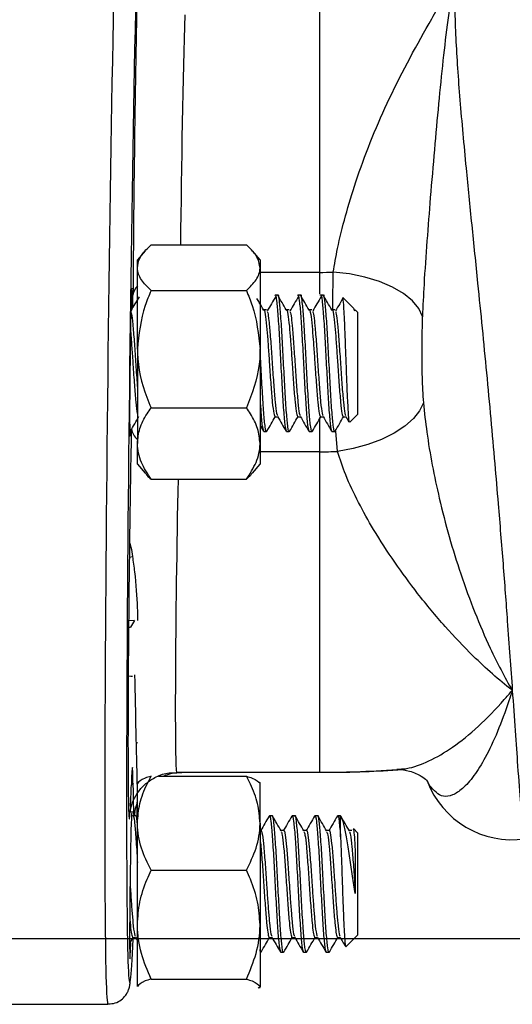
# Model space of a CAD drawing. Units: inches. Extents: x 0.5 to 21.5, y 0.5 to 16.8.
# Drawn here: x 9.9 to 10.2, y 5.3 to 5.9 of the extents above; entities that cross this region are included whole.
import ezdxf

# ---------------------------------------------------------------- set-up
doc = ezdxf.new("R2010")
doc.units = ezdxf.units.IN
doc.header["$MEASUREMENT"] = 0
doc.layers.add('DEFAULT', color=7, linetype='Continuous')
doc.styles.add('SLDTEXTSTYLE5', font='TXT', dxfattribs={"width": 0.75})
doc.dimstyles.new('SLDDIMSTYLE2', dxfattribs={"dimtxt": 0.125, "dimasz": 0.13, "dimexe": 0, "dimexo": 0.0625, "dimgap": 0.03125, "dimtad": 0, "dimtih": 1, "dimtoh": 1, "dimlfac": 4, "dimrnd": 1e-09, "dimzin": 12, "dimdsep": 46, "dimtxsty": 'SLDTEXTSTYLE5', "dimsah": 1, "dimcen": 0.09, "dimadec": 0, "dimazin": 3, "dimtfac": 1, "dimtofl": 0, "dimtmove": 0, "dimatfit": 3, "dimfxl": 1, "dimfrac": 2, "dimtolj": 1, "dimtzin": 12, "dimarcsym": 0})

# ---------------------------------------------------------------- blocks, each defined once
blk = doc.blocks.new('_D_21')
at = {"layer": 'DEFAULT'}
for p, q in [((10.98341, 6.02092), (11.32703, 6.02092)), ((11.20203, 6.02092), (11.20203, 5.77547)), ((11.20203, 5.30217), (11.20203, 5.57703)), ((9.11042, 5.30217), (11.32703, 5.30217))]:
    blk.add_line(p, q, dxfattribs=at)
for points in [[(11.20203, 6.02092), (11.18203, 5.89092), (11.22203, 5.89092)], [(11.20203, 5.30217), (11.22203, 5.43217), (11.18203, 5.43217)]]:
    blk.add_solid(points, dxfattribs=at)
at = {"layer": 'DEFAULT', "insert": (11.0404, 5.73817), "char_height": 0.125, "attachment_point": 1, "style": 'SLDTEXTSTYLE5'}
blk.add_mtext('2.88', dxfattribs=at)

msp = doc.modelspace()

# ---------------------------------------------------------------- linework, layer by layer
at = {"color": 8, "linetype": 'Continuous', "lineweight": 25}
for p, q in [((10.07667, 5.98015), (10.07667, 5.75993)), ((10.07667, 5.75993), (10.03592, 5.75993)), ((10.07667, 5.75993), (10.07667, 5.74492)), ((10.07667, 5.66017), (10.07667, 5.63667)), ((10.08921, 5.63684), (10.08807, 5.6509)), ((10.07667, 5.63667), (10.03592, 5.63667)), ((10.07667, 5.63667), (10.07667, 5.41645)), ((9.94614, 5.56423), (9.94827, 5.56477)), ((9.94967, 5.5208), (9.947, 5.51605)), ((9.94563, 5.51608), (9.947, 5.51605)), ((9.94537, 5.48269), (9.94827, 5.48253)), ((9.94719, 5.48257), (9.94781, 5.48255)), ((10.13597, 5.41848), (10.13051, 5.41818)), ((9.9487, 5.40884), (9.94865, 5.40775)), ((10.15234, 5.40737), (10.15089, 5.4104))]:
    msp.add_line(p, q, dxfattribs=at)
at = {"color": 7, "linetype": 'Continuous', "lineweight": 25}
for p, q in [((9.96104, 5.77878), (10.02654, 5.77878)), ((9.95691, 5.77463), (9.95167, 5.76855)), ((10.03592, 5.76855), (10.03067, 5.77463)), ((9.95167, 5.76307), (9.95167, 5.76855)), ((10.03592, 5.76855), (10.03592, 5.76307)), ((9.95167, 5.70713), (9.95167, 5.76307)), ((10.03592, 5.76307), (10.03592, 5.70713)), ((9.96104, 5.74737), (10.02654, 5.74737)), ((10.04818, 5.74431), (10.04623, 5.74431)), ((10.06381, 5.74431), (10.06185, 5.74431)), ((10.07943, 5.74431), (10.07748, 5.74431)), ((10.10058, 5.73492), (10.09273, 5.74278)), ((10.04034, 5.73415), (10.03839, 5.73415)), ((10.05597, 5.73415), (10.05401, 5.73415)), ((10.07159, 5.73415), (10.06964, 5.73415)), ((10.08722, 5.73415), (10.08526, 5.73415)), ((10.10135, 5.73358), (10.10035, 5.73469)), ((10.10292, 5.73259), (10.10136, 5.73415)), ((10.10292, 5.73259), (10.10292, 5.66227)), ((9.95167, 5.70713), (9.95167, 5.64236)), ((10.03592, 5.70713), (10.03592, 5.64236)), ((9.96104, 5.6669), (10.02654, 5.6669)), ((10.04623, 5.6607), (10.04805, 5.6607)), ((10.06186, 5.6607), (10.06367, 5.6607)), ((10.07748, 5.6607), (10.0793, 5.6607)), ((10.09311, 5.6607), (10.09492, 5.6607)), ((10.0948, 5.66092), (10.09699, 5.65714)), ((10.09765, 5.657), (10.10292, 5.66227)), ((10.03592, 5.65468), (10.03822, 5.65071)), ((10.03842, 5.65056), (10.04037, 5.65056)), ((10.05404, 5.65056), (10.05599, 5.65056)), ((10.06967, 5.65056), (10.07162, 5.65056)), ((10.08529, 5.65056), (10.08724, 5.65056)), ((9.95167, 5.62805), (9.95167, 5.64236)), ((10.03592, 5.64236), (10.03592, 5.62805)), ((9.95167, 5.62805), (9.95691, 5.62197)), ((10.03067, 5.62197), (10.03592, 5.62805)), ((9.96104, 5.61783), (10.02654, 5.61783)), ((9.94967, 5.5208), (9.94569, 5.5204)), ((9.94781, 5.48255), (9.94827, 5.48253)), ((9.96607, 5.41372), (10.02654, 5.41372)), ((9.97864, 5.41645), (10.07667, 5.41645)), ((9.95215, 5.40974), (9.95167, 5.40918)), ((9.95167, 5.38142), (9.95167, 5.40918)), ((10.03592, 5.40918), (10.03543, 5.40974)), ((10.03592, 5.38142), (10.03592, 5.40918)), ((9.95053, 5.38652), (9.94857, 5.38652)), ((10.04428, 5.38652), (10.04232, 5.38652)), ((10.0599, 5.38652), (10.05795, 5.38652)), ((10.07553, 5.38652), (10.07357, 5.38652)), ((10.0912, 5.38652), (10.0892, 5.38652)), ((10.0912, 5.37212), (10.0912, 5.38651)), ((9.95167, 5.31173), (9.95167, 5.38142)), ((10.03592, 5.38142), (10.03592, 5.31173)), ((10.05209, 5.37637), (10.05027, 5.37637)), ((10.06771, 5.37637), (10.0659, 5.37637)), ((10.08334, 5.37637), (10.08152, 5.37637)), ((10.09896, 5.37637), (10.09715, 5.37637)), ((10.10292, 5.3748), (10.10001, 5.37771)), ((10.10292, 5.3748), (10.10292, 5.364)), ((10.10292, 5.364), (10.10292, 5.30449)), ((9.96104, 5.34912), (10.02654, 5.34912)), ((9.95167, 5.26923), (9.95167, 5.31173)), ((10.03592, 5.31173), (10.03592, 5.26923)), ((10.09489, 5.29646), (10.10292, 5.30449)), ((9.94638, 5.29891), (9.94871, 5.30292)), ((9.94857, 5.30292), (9.95039, 5.30292)), ((9.95027, 5.30313), (9.95167, 5.30072)), ((10.04232, 5.30292), (10.04414, 5.30292)), ((10.05795, 5.30292), (10.05977, 5.30292)), ((10.07357, 5.30292), (10.07539, 5.30292)), ((10.0892, 5.30292), (10.09102, 5.30292)), ((10.03592, 5.29277), (10.03646, 5.29277)), ((10.05014, 5.29277), (10.05209, 5.29277)), ((10.06576, 5.29277), (10.06771, 5.29277)), ((10.08139, 5.29277), (10.08334, 5.29277)), ((9.96104, 5.27433), (10.02654, 5.27433)), ((10.03543, 5.26812), (10.03592, 5.26868)), ((9.85667, 5.25705), (9.93141, 5.25705))]:
    msp.add_line(p, q, dxfattribs=at)
at = {"color": 7, "linetype": 'Continuous', "lineweight": 25, "flags": 128}
for points in [[(10.14739, 5.72954), (10.14493, 5.73505), (10.14059, 5.74038), (10.1345, 5.74535), (10.12687, 5.74981), (10.11793, 5.75362), (10.10796, 5.75666), (10.09729, 5.75883), (10.08624, 5.76006)], [(10.14808, 5.67036), (10.14551, 5.66485), (10.14121, 5.65943), (10.13531, 5.65425), (10.12798, 5.64946), (10.11944, 5.64521), (10.10994, 5.64162), (10.09976, 5.6388), (10.08921, 5.63684)]]:
    msp.add_lwpolyline(points, dxfattribs=at)
at = {"color": 7, "linetype": 'Continuous', "lineweight": 25}
for centre, radius, start, end in [((10.07667, 6.11787), 0.35794, 269.99989, 271.53286), ((10.07667, 6.11784), 0.48116, 269.9999, 271.4933), ((9.94417, 5.43667), 0.0075, 358.58584, 1.41416), ((10.20917, 5.43256), 0.0625, 200.69433, 278.064)]:
    msp.add_arc(centre, radius, start, end, dxfattribs=at)
at = {"color": 8, "linetype": 'Continuous', "lineweight": 25}
for centre, radius, start, end in [((9.9591, 5.74337), 0.01049, 135.09529, 174.86314), ((9.95887, 5.65418), 0.01144, 189.03363, 231.03098)]:
    msp.add_arc(centre, radius, start, end, dxfattribs=at)
for centre, major_axis, ratio, start_param, end_param in [((9.93667, 5.6983), (0.00526, 0.44125), 0.011921, 0.78554, 3.141983), ((9.98417, 5.83265), (0.00222, 0.1475), 0.015059, 0.785625, 1.944936), ((9.94709, 5.6987), (0.00114, 0.0925), 0.012341, 5.13091, 5.228109), ((9.98086, 5.56395), (0.00222, 0.1475), 0.015059, 1.19711, 3.142274), ((9.95168, 5.56435), (0.00222, 0.18), 0.012341, 2.626178, 2.986475), ((9.94836, 5.56435), (0.00222, 0.18), 0.012341, 2.937662, 3.383612), ((9.95168, 5.56435), (0.00222, 0.18), 0.012341, 3.297015, 3.37832), ((9.95166, 5.69812), (0.00526, 0.42625), 0.012341, 3.097702, 3.23963)]:
    msp.add_ellipse(centre, major_axis=major_axis, ratio=ratio, start_param=start_param, end_param=end_param, dxfattribs=at)
at = {"color": 7, "linetype": 'Continuous', "lineweight": 25}
for centre, major_axis, start_param, end_param in [((9.95166, 5.69812), (0.00526, 0.42625), 0.785551, 3.097702), ((9.95168, 5.83305), (0.00222, 0.18), 0.790156, 2.086516), ((9.94723, 5.6983), (0.00063, 0.05075), 5.510781, 8.639532), ((9.94723, 5.6983), (0.00063, 0.05075), 2.356347, 3.48937), ((9.94836, 5.56435), (0.00222, 0.18), 1.069259, 2.937662), ((9.95166, 5.69849), (-0.00526, 0.42625), 2.099514, 2.31973), ((9.94709, 5.32727), (0.00114, 0.0925), 5.76777, 6.798905), ((9.94836, 5.56435), (0.00222, 0.18), 3.454956, 3.657312), ((9.95166, 5.69812), (0.00526, 0.42625), 3.890673, 3.927143), ((9.94723, 5.33893), (0.00063, 0.05075), 0.000152, 2.356347), ((9.94723, 5.33893), (0.00063, 0.05075), 2.356347, 3.812157), ((9.95166, 5.69812), (0.00526, 0.42625), 3.23963, 3.519397)]:
    msp.add_ellipse(centre, major_axis=major_axis, ratio=0.012341, start_param=start_param, end_param=end_param, dxfattribs=at)
for points, knots in [([(10.08624, 5.76006), (10.08714, 5.7654), (10.08922, 5.77786), (10.09442, 5.79882), (10.1019, 5.82343), (10.11145, 5.84952), (10.12745, 5.88649), (10.14671, 5.92217), (10.1627, 5.94953), (10.16852, 5.95933), (10.16918, 5.96044), (10.16926, 5.96058)], [0, 0, 0, 0, 0.081546, 0.190178, 0.301534, 0.430361, 0.561413, 0.842324, 0.982152, 0.99776, 1, 1, 1, 1]), ([(10.16926, 5.96058), (10.16924, 5.96049), (10.16913, 5.95988), (10.16823, 5.95516), (10.16672, 5.9463), (10.16419, 5.92885), (10.16145, 5.90565), (10.15848, 5.87575), (10.15563, 5.84412), (10.15293, 5.81245), (10.15049, 5.7814), (10.14856, 5.75396), (10.14774, 5.73689), (10.14739, 5.72954)], [0, 0, 0, 0, 0.0013243, 0.0095042, 0.0735277, 0.1358826, 0.2642523, 0.3944706, 0.5272765, 0.6623176, 0.7837096, 0.9069175, 1, 1, 1, 1]), ([(10.16926, 5.96058), (10.16948, 5.94768), (10.1699, 5.92252), (10.17303, 5.87849), (10.177, 5.83511), (10.18127, 5.79261), (10.18608, 5.74555), (10.19159, 5.6901), (10.19624, 5.63925), (10.19869, 5.61007), (10.19946, 5.60094)], [0, 0, 0, 0, 0.134264, 0.262034, 0.393031, 0.496562, 0.601559, 0.760821, 0.925095, 1, 1, 1, 1]), ([(9.95167, 5.76307), (9.95202, 5.76527), (9.95275, 5.76974), (9.95695, 5.77494), (9.96012, 5.77791), (9.96104, 5.77878)], [0, 0, 0, 0, 0.405721, 0.826099, 1, 1, 1, 1]), ([(10.03592, 5.76307), (10.03556, 5.76527), (10.03484, 5.76974), (10.03064, 5.77494), (10.02747, 5.77791), (10.02654, 5.77878)], [0, 0, 0, 0, 0.405721, 0.826099, 1, 1, 1, 1]), ([(9.96104, 5.74737), (9.95858, 5.74981), (9.95357, 5.75478), (9.95169, 5.76021), (9.95167, 5.763), (9.95167, 5.76307)], [0, 0, 0, 0, 0.483998, 0.985621, 1, 1, 1, 1]), ([(10.02654, 5.74737), (10.029, 5.74981), (10.03402, 5.75478), (10.0359, 5.76021), (10.03592, 5.763), (10.03592, 5.76307)], [0, 0, 0, 0, 0.483998, 0.985621, 1, 1, 1, 1]), ([(9.96104, 5.74737), (9.95961, 5.74397), (9.95424, 5.73118), (9.95276, 5.71731), (9.95167, 5.70713)], [0, 0, 0, 0, 0.266157, 1, 1, 1, 1]), ([(10.02654, 5.74737), (10.02797, 5.74397), (10.03335, 5.73118), (10.03483, 5.71731), (10.03592, 5.70713)], [0, 0, 0, 0, 0.266157, 1, 1, 1, 1]), ([(10.04623, 5.74414), (10.04625, 5.74419), (10.04659, 5.74537), (10.04725, 5.74098), (10.04823, 5.73089), (10.04921, 5.71491), (10.05018, 5.69649), (10.05116, 5.67812), (10.05214, 5.66285), (10.0531, 5.65245), (10.05373, 5.65129), (10.05404, 5.65073)], [0, 0, 0, 0, 0.006264, 0.131264, 0.256264, 0.381264, 0.506264, 0.631264, 0.756264, 0.881264, 1, 1, 1, 1]), ([(10.05396, 5.73413), (10.05298, 5.73582), (10.05101, 5.7392), (10.04905, 5.74257), (10.04807, 5.74425)], [0, 0, 0, 0, 0.499942, 1, 1, 1, 1]), ([(10.05624, 5.65135), (10.05617, 5.65105), (10.05578, 5.64927), (10.05507, 5.65302), (10.05409, 5.66265), (10.05311, 5.67817), (10.05214, 5.69648), (10.05116, 5.71491), (10.05018, 5.73089), (10.04921, 5.74098), (10.04854, 5.74537), (10.0482, 5.74419), (10.04818, 5.74414)], [0, 0, 0, 0, 0.0241986, 0.1454145, 0.2666304, 0.3878463, 0.5090621, 0.630278, 0.7514939, 0.8727098, 0.9939257, 1, 1, 1, 1]), ([(10.06185, 5.74414), (10.06187, 5.74419), (10.06221, 5.74537), (10.06288, 5.74098), (10.06386, 5.73089), (10.06483, 5.71491), (10.06581, 5.69649), (10.06679, 5.67812), (10.06776, 5.66285), (10.06872, 5.65245), (10.06936, 5.65129), (10.06967, 5.65073)], [0, 0, 0, 0, 0.006264, 0.131264, 0.256264, 0.381264, 0.506264, 0.631264, 0.756264, 0.881264, 1, 1, 1, 1]), ([(10.06958, 5.73413), (10.0686, 5.73582), (10.06664, 5.7392), (10.06468, 5.74257), (10.0637, 5.74425)], [0, 0, 0, 0, 0.499942, 1, 1, 1, 1]), ([(10.07186, 5.65135), (10.0718, 5.65105), (10.07141, 5.64927), (10.07069, 5.65302), (10.06972, 5.66265), (10.06874, 5.67817), (10.06776, 5.69648), (10.06679, 5.71491), (10.06581, 5.73089), (10.06483, 5.74098), (10.06417, 5.74537), (10.06382, 5.74419), (10.06381, 5.74414)], [0, 0, 0, 0, 0.0241986, 0.1454145, 0.2666304, 0.3878463, 0.5090621, 0.630278, 0.7514939, 0.8727098, 0.9939257, 1, 1, 1, 1]), ([(10.07748, 5.74414), (10.0775, 5.74419), (10.07784, 5.74537), (10.0785, 5.74098), (10.07948, 5.73089), (10.08046, 5.71491), (10.08143, 5.69649), (10.08241, 5.67812), (10.08339, 5.66285), (10.08435, 5.65245), (10.08498, 5.65129), (10.08529, 5.65073)], [0, 0, 0, 0, 0.006264, 0.131264, 0.256264, 0.381264, 0.506264, 0.631264, 0.756264, 0.881264, 1, 1, 1, 1]), ([(10.08521, 5.73413), (10.08423, 5.73582), (10.08226, 5.7392), (10.0803, 5.74257), (10.07932, 5.74425)], [0, 0, 0, 0, 0.499942, 1, 1, 1, 1]), ([(10.08749, 5.65135), (10.08742, 5.65105), (10.08703, 5.64927), (10.08632, 5.65302), (10.08534, 5.66265), (10.08436, 5.67817), (10.08339, 5.69648), (10.08241, 5.71491), (10.08143, 5.73089), (10.08046, 5.74098), (10.07979, 5.74537), (10.07945, 5.74419), (10.07943, 5.74414)], [0, 0, 0, 0, 0.0241986, 0.1454145, 0.2666304, 0.3878463, 0.5090621, 0.630278, 0.7514939, 0.8727098, 0.9939257, 1, 1, 1, 1]), ([(9.95281, 5.74308), (9.95188, 5.74153), (9.94998, 5.73833), (9.94807, 5.73513), (9.94709, 5.73348)], [0, 0, 0, 0, 0.485918, 1, 1, 1, 1]), ([(10.03833, 5.73413), (10.03735, 5.73582), (10.03583, 5.73845), (10.0343, 5.74107), (10.03376, 5.742)], [0, 0, 0, 0, 0.642954, 1, 1, 1, 1]), ([(10.04672, 5.74335), (10.04574, 5.74171), (10.04378, 5.73842), (10.04182, 5.73513), (10.04084, 5.73348)], [0, 0, 0, 0, 0.500043, 1, 1, 1, 1]), ([(10.06235, 5.74335), (10.06137, 5.74171), (10.0594, 5.73842), (10.05744, 5.73513), (10.05646, 5.73348)], [0, 0, 0, 0, 0.500043, 1, 1, 1, 1]), ([(10.07797, 5.74335), (10.07699, 5.74171), (10.07503, 5.73842), (10.07307, 5.73513), (10.07209, 5.73348)], [0, 0, 0, 0, 0.500043, 1, 1, 1, 1]), ([(10.0927, 5.74184), (10.09201, 5.7407), (10.09035, 5.73792), (10.08869, 5.73513), (10.08771, 5.73348)], [0, 0, 0, 0, 0.4095365, 1, 1, 1, 1]), ([(10.09241, 5.74246), (10.09251, 5.74241), (10.09279, 5.7423), (10.09328, 5.73627), (10.0938, 5.7259), (10.09435, 5.71229), (10.09489, 5.69733), (10.09541, 5.68279), (10.09598, 5.67023), (10.09648, 5.66129), (10.09698, 5.65668), (10.09726, 5.65712), (10.09736, 5.65729)], [0, 0, 0, 0, 0.069434, 0.182747, 0.294623, 0.405819, 0.514616, 0.623499, 0.729395, 0.83516, 0.938935, 1, 1, 1, 1]), ([(9.9471, 5.73304), (9.94721, 5.73281), (9.94758, 5.73207), (9.94812, 5.72806), (9.9488, 5.72113), (9.9496, 5.71109), (9.95057, 5.69687), (9.95126, 5.6861), (9.95163, 5.68176), (9.95167, 5.68129)], [0, 0, 0, 0, 0.075247, 0.247324, 0.333699, 0.547257, 0.760815, 0.974373, 1, 1, 1, 1]), ([(10.03833, 5.7338), (10.03838, 5.73393), (10.03875, 5.735), (10.03944, 5.73161), (10.04036, 5.72417), (10.04118, 5.71374), (10.04187, 5.70442), (10.04255, 5.69386), (10.04335, 5.68229), (10.04432, 5.67034), (10.04529, 5.66218), (10.04592, 5.66127), (10.04623, 5.66083)], [0, 0, 0, 0, 0.0169231, 0.1404603, 0.2639974, 0.3622911, 0.4618329, 0.5117977, 0.6353349, 0.7588721, 0.8824092, 1, 1, 1, 1]), ([(10.04085, 5.73304), (10.04096, 5.73281), (10.04133, 5.73207), (10.04187, 5.72806), (10.04255, 5.72113), (10.04335, 5.71114), (10.04432, 5.69669), (10.0453, 5.68228), (10.04628, 5.67039), (10.04715, 5.66275), (10.0477, 5.66187), (10.04792, 5.66151)], [0, 0, 0, 0, 0.048632, 0.159845, 0.215669, 0.353691, 0.491713, 0.629735, 0.767757, 0.905779, 1, 1, 1, 1]), ([(10.05396, 5.7338), (10.054, 5.73393), (10.05437, 5.735), (10.05507, 5.73161), (10.05598, 5.72417), (10.05681, 5.71374), (10.05749, 5.70442), (10.05818, 5.69386), (10.05898, 5.68229), (10.05995, 5.67034), (10.06091, 5.66218), (10.06155, 5.66127), (10.06186, 5.66083)], [0, 0, 0, 0, 0.016923, 0.14046, 0.263997, 0.362291, 0.461833, 0.511798, 0.635335, 0.758872, 0.882409, 1, 1, 1, 1]), ([(10.05647, 5.73304), (10.05659, 5.73281), (10.05696, 5.73207), (10.05749, 5.72806), (10.05818, 5.72113), (10.05898, 5.71114), (10.05995, 5.69669), (10.06093, 5.68228), (10.0619, 5.67039), (10.06278, 5.66275), (10.06332, 5.66187), (10.06355, 5.66151)], [0, 0, 0, 0, 0.048632, 0.159845, 0.215669, 0.353691, 0.491713, 0.629735, 0.767757, 0.905779, 1, 1, 1, 1]), ([(10.06958, 5.7338), (10.06963, 5.73393), (10.07, 5.735), (10.07069, 5.73161), (10.07161, 5.72417), (10.07243, 5.71374), (10.07312, 5.70442), (10.0738, 5.69386), (10.0746, 5.68229), (10.07557, 5.67034), (10.07654, 5.66218), (10.07717, 5.66127), (10.07748, 5.66083)], [0, 0, 0, 0, 0.016923, 0.14046, 0.263997, 0.362291, 0.461833, 0.511798, 0.635335, 0.758872, 0.882409, 1, 1, 1, 1]), ([(10.0721, 5.73304), (10.07221, 5.73281), (10.07258, 5.73207), (10.07312, 5.72806), (10.0738, 5.72113), (10.0746, 5.71114), (10.07557, 5.69669), (10.07655, 5.68228), (10.07753, 5.67039), (10.0784, 5.66275), (10.07895, 5.66187), (10.07917, 5.66151)], [0, 0, 0, 0, 0.048632, 0.159845, 0.215669, 0.353691, 0.491713, 0.629735, 0.767757, 0.905779, 1, 1, 1, 1]), ([(10.08521, 5.7338), (10.08525, 5.73393), (10.08562, 5.735), (10.08632, 5.73161), (10.08723, 5.72417), (10.08806, 5.71374), (10.08874, 5.70442), (10.08943, 5.69386), (10.09023, 5.68229), (10.0912, 5.67034), (10.09216, 5.66218), (10.0928, 5.66127), (10.09311, 5.66083)], [0, 0, 0, 0, 0.016923, 0.14046, 0.263997, 0.362291, 0.461833, 0.511798, 0.635335, 0.758872, 0.882409, 1, 1, 1, 1]), ([(10.08772, 5.73304), (10.08784, 5.73281), (10.08821, 5.73207), (10.08874, 5.72806), (10.08943, 5.72113), (10.09023, 5.71114), (10.0912, 5.69669), (10.09218, 5.68228), (10.09315, 5.67039), (10.09403, 5.66275), (10.09457, 5.66187), (10.0948, 5.66151)], [0, 0, 0, 0, 0.048632, 0.159845, 0.215669, 0.353691, 0.491713, 0.629735, 0.767757, 0.905779, 1, 1, 1, 1]), ([(10.10135, 5.73414), (10.10135, 5.73415), (10.10135, 5.73432), (10.10135, 5.73395), (10.10135, 5.73358)], [0, 0, 0, 0, 0.026188, 1, 1, 1, 1]), ([(10.14739, 5.72954), (10.14736, 5.72866), (10.14708, 5.72144), (10.14698, 5.70753), (10.14698, 5.68844), (10.14773, 5.67616), (10.14808, 5.67036)], [0, 0, 0, 0, 0.046404, 0.377765, 0.705863, 1, 1, 1, 1]), ([(9.94695, 5.7195), (9.94711, 5.71757), (9.94753, 5.71259), (9.94812, 5.70439), (9.9488, 5.69388), (9.9496, 5.68221), (9.95057, 5.67061), (9.95126, 5.66386), (9.95163, 5.66301), (9.95167, 5.66292)], [0, 0, 0, 0, 0.104998, 0.271539, 0.355135, 0.561822, 0.76851, 0.975197, 1, 1, 1, 1]), ([(9.95167, 5.70713), (9.95168, 5.70622), (9.9518, 5.69499), (9.95508, 5.6812), (9.96005, 5.66928), (9.96104, 5.6669)], [0, 0, 0, 0, 0.066045, 0.812902, 1, 1, 1, 1]), ([(10.03592, 5.70713), (10.03591, 5.70622), (10.03579, 5.69499), (10.03251, 5.6812), (10.02754, 5.66928), (10.02654, 5.6669)], [0, 0, 0, 0, 0.066045, 0.812902, 1, 1, 1, 1]), ([(10.04061, 5.65135), (10.04055, 5.65105), (10.04016, 5.64927), (10.03944, 5.65302), (10.03847, 5.66266), (10.03749, 5.67813), (10.03664, 5.69419), (10.03612, 5.70381), (10.03592, 5.70745)], [0, 0, 0, 0, 0.041524, 0.249527, 0.457529, 0.665532, 0.873534, 1, 1, 1, 1]), ([(10.03592, 5.67275), (10.03612, 5.66957), (10.03664, 5.66115), (10.03747, 5.65254), (10.03811, 5.65132), (10.03842, 5.65073)], [0, 0, 0, 0, 0.237696, 0.628644, 1, 1, 1, 1]), ([(10.14808, 5.67036), (10.14881, 5.66365), (10.1512, 5.64191), (10.15905, 5.6017), (10.17086, 5.55989), (10.18327, 5.52601), (10.19506, 5.49866), (10.20397, 5.48164), (10.20913, 5.47284), (10.20917, 5.47277)], [0, 0, 0, 0, 0.092736, 0.300769, 0.547629, 0.682944, 0.818243, 0.998505, 1, 1, 1, 1]), ([(9.95167, 5.64236), (9.95202, 5.64579), (9.95275, 5.65277), (9.95695, 5.6609), (9.96012, 5.66554), (9.96104, 5.6669)], [0, 0, 0, 0, 0.405721, 0.826099, 1, 1, 1, 1]), ([(10.03592, 5.64236), (10.03556, 5.64579), (10.03484, 5.65277), (10.03064, 5.6609), (10.02747, 5.66554), (10.02654, 5.6669)], [0, 0, 0, 0, 0.405721, 0.826099, 1, 1, 1, 1]), ([(9.94685, 5.65077), (9.94784, 5.65247), (9.94981, 5.65587), (9.95178, 5.65927), (9.95277, 5.66096)], [0, 0, 0, 0, 0.500186, 1, 1, 1, 1]), ([(10.0406, 5.65077), (10.04159, 5.65247), (10.04351, 5.65578), (10.04543, 5.65909), (10.04637, 5.6607)], [0, 0, 0, 0, 0.513258, 1, 1, 1, 1]), ([(10.04792, 5.66092), (10.04891, 5.65922), (10.05089, 5.65582), (10.05286, 5.65241), (10.05385, 5.65071)], [0, 0, 0, 0, 0.499739, 1, 1, 1, 1]), ([(10.05623, 5.65077), (10.05721, 5.65247), (10.05913, 5.65578), (10.06105, 5.65909), (10.06199, 5.6607)], [0, 0, 0, 0, 0.513258, 1, 1, 1, 1]), ([(10.06355, 5.66092), (10.06453, 5.65922), (10.06651, 5.65582), (10.06848, 5.65241), (10.06947, 5.65071)], [0, 0, 0, 0, 0.499739, 1, 1, 1, 1]), ([(10.07185, 5.65077), (10.07284, 5.65247), (10.07476, 5.65578), (10.07668, 5.65909), (10.07762, 5.6607)], [0, 0, 0, 0, 0.513258, 1, 1, 1, 1]), ([(10.07917, 5.66092), (10.08016, 5.65922), (10.08214, 5.65582), (10.08411, 5.65241), (10.0851, 5.65071)], [0, 0, 0, 0, 0.499739, 1, 1, 1, 1]), ([(10.08748, 5.65077), (10.08846, 5.65247), (10.09043, 5.65587), (10.0924, 5.65927), (10.09339, 5.66096)], [0, 0, 0, 0, 0.500186, 1, 1, 1, 1]), ([(9.96104, 5.61783), (9.95858, 5.62164), (9.95357, 5.6294), (9.95169, 5.63789), (9.95167, 5.64224), (9.95167, 5.64236)], [0, 0, 0, 0, 0.483998, 0.985621, 1, 1, 1, 1]), ([(10.02654, 5.61783), (10.029, 5.62164), (10.03402, 5.6294), (10.0359, 5.63789), (10.03592, 5.64224), (10.03592, 5.64236)], [0, 0, 0, 0, 0.483998, 0.985621, 1, 1, 1, 1]), ([(10.20917, 5.47277), (10.20905, 5.47286), (10.2001, 5.47979), (10.18443, 5.49362), (10.16276, 5.51648), (10.14467, 5.53826), (10.12819, 5.56072), (10.11456, 5.58172), (10.10328, 5.60188), (10.09467, 5.61991), (10.09093, 5.63149), (10.08921, 5.63684)], [0, 0, 0, 0, 0.002386, 0.185135, 0.321572, 0.461039, 0.584176, 0.709594, 0.81001, 0.91231, 1, 1, 1, 1]), ([(9.95707, 5.62211), (9.95746, 5.62155), (9.95848, 5.62008), (9.96006, 5.61869), (9.96104, 5.61783)], [0, 0, 0, 0, 0.380654, 1, 1, 1, 1]), ([(10.03052, 5.62211), (10.03013, 5.62155), (10.0291, 5.62008), (10.02752, 5.61869), (10.02654, 5.61783)], [0, 0, 0, 0, 0.380654, 1, 1, 1, 1]), ([(10.19946, 5.60094), (10.2006, 5.58703), (10.20288, 5.55899), (10.20618, 5.51504), (10.20808, 5.4882), (10.20917, 5.47277)], [0, 0, 0, 0, 0.294852, 0.594457, 1, 1, 1, 1]), ([(10.20917, 5.47277), (10.20915, 5.4727), (10.20838, 5.47024), (10.2051, 5.46012), (10.19904, 5.44377), (10.19093, 5.42655), (10.18279, 5.41346), (10.1752, 5.4049), (10.16812, 5.40036), (10.15992, 5.3988), (10.1553, 5.40402), (10.15234, 5.40737)], [0, 0, 0, 0, 0.0013, 0.0427826, 0.1795609, 0.3185202, 0.4442292, 0.5720054, 0.6836799, 0.7970783, 1, 1, 1, 1]), ([(9.94664, 5.38904), (9.94664, 5.38905), (9.94664, 5.38907), (9.94683, 5.39041), (9.94749, 5.39328), (9.94909, 5.39781), (9.95226, 5.40337), (9.95747, 5.40906), (9.96462, 5.41365), (9.97203, 5.41631), (9.9769, 5.41616), (9.97866, 5.4161)], [0, 0, 0, 0, 0.106334, 0.205818, 0.280223, 0.363814, 0.481417, 0.610948, 0.753909, 0.910777, 1, 1, 1, 1]), ([(9.95167, 5.38142), (9.95202, 5.38594), (9.95275, 5.39513), (9.95695, 5.40583), (9.96012, 5.41193), (9.96104, 5.41372)], [0, 0, 0, 0, 0.405721, 0.826099, 1, 1, 1, 1]), ([(9.96104, 5.41372), (9.95961, 5.41329), (9.95424, 5.41167), (9.95276, 5.40991), (9.95167, 5.40862)], [0, 0, 0, 0, 0.266157, 1, 1, 1, 1]), ([(9.96964, 5.41372), (9.97157, 5.41456), (9.97553, 5.41628), (9.97985, 5.41619), (9.98206, 5.41615)], [0, 0, 0, 0, 0.488303, 1, 1, 1, 1]), ([(10.03592, 5.38142), (10.03556, 5.38594), (10.03484, 5.39513), (10.03064, 5.40583), (10.02747, 5.41193), (10.02654, 5.41372)], [0, 0, 0, 0, 0.405721, 0.826099, 1, 1, 1, 1]), ([(10.02654, 5.41372), (10.02797, 5.41329), (10.03335, 5.41167), (10.03483, 5.40991), (10.03592, 5.40862)], [0, 0, 0, 0, 0.2661568, 1, 1, 1, 1]), ([(10.07667, 5.41645), (10.08493, 5.41649), (10.1027, 5.41659), (10.1204, 5.41779), (10.12987, 5.41844)], [0, 0, 0, 0, 0.46486, 1, 1, 1, 1]), ([(10.07667, 5.41645), (10.08593, 5.41648), (10.10381, 5.41654), (10.12164, 5.41756), (10.13024, 5.41805)], [0, 0, 0, 0, 0.51805, 1, 1, 1, 1]), ([(10.1298, 5.41809), (10.13008, 5.41813), (10.1324, 5.41847), (10.139, 5.41763), (10.1466, 5.41411), (10.15048, 5.4109), (10.15149, 5.40929), (10.15126, 5.40974), (10.15124, 5.40977)], [0, 0, 0, 0, 0.035173, 0.294257, 0.572669, 0.778395, 0.985487, 1, 1, 1, 1]), ([(9.94697, 5.39438), (9.94688, 5.39276), (9.94673, 5.39004), (9.94666, 5.38926), (9.94663, 5.38895)], [0, 0, 0, 0, 0.592729, 1, 1, 1, 1]), ([(9.94996, 5.38907), (9.94996, 5.38905), (9.94994, 5.38901), (9.95014, 5.39021), (9.9505, 5.39225), (9.95111, 5.39394), (9.95129, 5.39443)], [0, 0, 0, 0, 0.3018252, 0.6452177, 0.8971295, 1, 1, 1, 1]), ([(9.94857, 5.38635), (9.94859, 5.3864), (9.94893, 5.38758), (9.9496, 5.38322), (9.95057, 5.37301), (9.95126, 5.36204), (9.95163, 5.35528), (9.95167, 5.35456)], [0, 0, 0, 0, 0.015808, 0.331254, 0.6467, 0.962146, 1, 1, 1, 1]), ([(9.95167, 5.38133), (9.95163, 5.38176), (9.95126, 5.38574), (9.95088, 5.38757), (9.95054, 5.3864), (9.95053, 5.38635)], [0, 0, 0, 0, 0.102554, 0.957174, 1, 1, 1, 1]), ([(10.04213, 5.38636), (10.04114, 5.38466), (10.03921, 5.38133), (10.03727, 5.378), (10.03633, 5.37637)], [0, 0, 0, 0, 0.511016, 1, 1, 1, 1]), ([(10.04232, 5.38635), (10.04234, 5.3864), (10.04268, 5.38758), (10.04335, 5.3832), (10.04432, 5.3731), (10.0453, 5.35712), (10.04628, 5.3387), (10.04725, 5.32033), (10.04823, 5.30506), (10.04919, 5.29466), (10.04983, 5.2935), (10.05014, 5.29294)], [0, 0, 0, 0, 0.006264, 0.131264, 0.256264, 0.381264, 0.506264, 0.631264, 0.756264, 0.881264, 1, 1, 1, 1]), ([(10.05229, 5.2934), (10.05224, 5.29317), (10.05186, 5.29148), (10.05116, 5.29527), (10.05018, 5.30485), (10.04921, 5.32038), (10.04823, 5.33869), (10.04725, 5.35713), (10.04628, 5.3731), (10.0453, 5.3832), (10.04463, 5.38758), (10.04429, 5.3864), (10.04428, 5.38635)], [0, 0, 0, 0, 0.019297, 0.141122, 0.262947, 0.384771, 0.506596, 0.628421, 0.750246, 0.87207, 0.993895, 1, 1, 1, 1]), ([(10.05042, 5.37611), (10.04944, 5.37781), (10.04746, 5.3812), (10.04549, 5.3846), (10.04451, 5.3863)], [0, 0, 0, 0, 0.499814, 1, 1, 1, 1]), ([(10.05775, 5.38636), (10.05677, 5.38466), (10.05479, 5.38126), (10.05282, 5.37786), (10.05183, 5.37615)], [0, 0, 0, 0, 0.500261, 1, 1, 1, 1]), ([(10.05795, 5.38635), (10.05796, 5.3864), (10.05831, 5.38758), (10.05897, 5.3832), (10.05995, 5.3731), (10.06093, 5.35712), (10.0619, 5.3387), (10.06288, 5.32033), (10.06386, 5.30506), (10.06482, 5.29466), (10.06545, 5.2935), (10.06576, 5.29294)], [0, 0, 0, 0, 0.006264, 0.131264, 0.256264, 0.381264, 0.506264, 0.631264, 0.756264, 0.881264, 1, 1, 1, 1]), ([(10.06792, 5.2934), (10.06787, 5.29317), (10.06749, 5.29148), (10.06679, 5.29527), (10.06581, 5.30485), (10.06483, 5.32038), (10.06386, 5.33869), (10.06288, 5.35713), (10.0619, 5.3731), (10.06093, 5.3832), (10.06026, 5.38758), (10.05992, 5.3864), (10.0599, 5.38635)], [0, 0, 0, 0, 0.019297, 0.141122, 0.262947, 0.384771, 0.506596, 0.628421, 0.750246, 0.87207, 0.993895, 1, 1, 1, 1]), ([(10.06605, 5.37611), (10.06506, 5.37781), (10.06309, 5.3812), (10.06112, 5.3846), (10.06013, 5.3863)], [0, 0, 0, 0, 0.499814, 1, 1, 1, 1]), ([(10.07338, 5.38636), (10.07239, 5.38466), (10.07042, 5.38126), (10.06844, 5.37786), (10.06745, 5.37615)], [0, 0, 0, 0, 0.500261, 1, 1, 1, 1]), ([(10.07357, 5.38635), (10.07359, 5.3864), (10.07393, 5.38758), (10.0746, 5.3832), (10.07557, 5.3731), (10.07655, 5.35712), (10.07753, 5.3387), (10.0785, 5.32033), (10.07948, 5.30506), (10.08044, 5.29466), (10.08108, 5.2935), (10.08139, 5.29294)], [0, 0, 0, 0, 0.006264, 0.131264, 0.256264, 0.381264, 0.506264, 0.631264, 0.756264, 0.881264, 1, 1, 1, 1]), ([(10.08354, 5.2934), (10.08349, 5.29317), (10.08311, 5.29148), (10.08241, 5.29527), (10.08143, 5.30485), (10.08046, 5.32038), (10.07948, 5.33869), (10.0785, 5.35713), (10.07753, 5.3731), (10.07655, 5.3832), (10.07588, 5.38758), (10.07554, 5.3864), (10.07553, 5.38635)], [0, 0, 0, 0, 0.019297, 0.141122, 0.262947, 0.384771, 0.506596, 0.628421, 0.750246, 0.87207, 0.993895, 1, 1, 1, 1]), ([(10.08167, 5.37611), (10.08069, 5.37781), (10.07871, 5.3812), (10.07674, 5.3846), (10.07576, 5.3863)], [0, 0, 0, 0, 0.499814, 1, 1, 1, 1]), ([(10.089, 5.38636), (10.08802, 5.38466), (10.08604, 5.38126), (10.08407, 5.37786), (10.08308, 5.37615)], [0, 0, 0, 0, 0.500261, 1, 1, 1, 1]), ([(10.0892, 5.38635), (10.08921, 5.3864), (10.08956, 5.38758), (10.09022, 5.38348), (10.09087, 5.37591), (10.0912, 5.37212)], [0, 0, 0, 0, 0.0244434, 0.5122217, 1, 1, 1, 1]), ([(10.10135, 5.33314), (10.10074, 5.33708), (10.0995, 5.34514), (10.09755, 5.35798), (10.09573, 5.36986), (10.09386, 5.37966), (10.0923, 5.38488), (10.09145, 5.38614), (10.0912, 5.38651)], [0, 0, 0, 0, 0.166103, 0.339862, 0.524699, 0.709904, 0.915692, 1, 1, 1, 1]), ([(10.0973, 5.37611), (10.09631, 5.37781), (10.09434, 5.3812), (10.09237, 5.3846), (10.09138, 5.3863)], [0, 0, 0, 0, 0.499814, 1, 1, 1, 1]), ([(9.96104, 5.34912), (9.95858, 5.35414), (9.95357, 5.36436), (9.95169, 5.37553), (9.95167, 5.38126), (9.95167, 5.38142)], [0, 0, 0, 0, 0.483998, 0.985621, 1, 1, 1, 1]), ([(10.02654, 5.34912), (10.029, 5.35414), (10.03402, 5.36436), (10.0359, 5.37553), (10.03592, 5.38126), (10.03592, 5.38142)], [0, 0, 0, 0, 0.483998, 0.985621, 1, 1, 1, 1]), ([(10.03646, 5.37624), (10.03648, 5.37628), (10.03682, 5.3772), (10.03749, 5.37377), (10.03847, 5.36586), (10.03944, 5.35334), (10.04036, 5.33987), (10.04118, 5.32745), (10.04187, 5.31882), (10.04255, 5.31097), (10.04325, 5.30495), (10.04379, 5.30408), (10.04401, 5.30372)], [0, 0, 0, 0, 0.00652, 0.135736, 0.264951, 0.394167, 0.523383, 0.626195, 0.730313, 0.782575, 0.911791, 1, 1, 1, 1]), ([(10.05042, 5.37562), (10.05067, 5.37509), (10.05124, 5.37387), (10.05214, 5.36564), (10.05311, 5.3534), (10.05409, 5.33888), (10.05507, 5.32454), (10.05598, 5.31328), (10.05681, 5.30611), (10.05748, 5.30319), (10.05784, 5.30302), (10.05795, 5.30297)], [0, 0, 0, 0, 0.098238, 0.227859, 0.35748, 0.487101, 0.616722, 0.746343, 0.849478, 0.953922, 1, 1, 1, 1]), ([(10.05209, 5.37624), (10.0521, 5.37628), (10.05245, 5.3772), (10.05311, 5.37377), (10.05409, 5.36586), (10.05507, 5.35334), (10.05598, 5.33987), (10.05681, 5.32745), (10.05749, 5.31882), (10.05818, 5.31097), (10.05887, 5.30495), (10.05942, 5.30408), (10.05964, 5.30372)], [0, 0, 0, 0, 0.00652, 0.135736, 0.264951, 0.394167, 0.523383, 0.626195, 0.730313, 0.782575, 0.911791, 1, 1, 1, 1]), ([(10.06605, 5.37562), (10.06629, 5.37509), (10.06686, 5.37387), (10.06776, 5.36564), (10.06874, 5.3534), (10.06972, 5.33888), (10.07069, 5.32454), (10.07161, 5.31328), (10.07243, 5.30611), (10.0731, 5.30319), (10.07346, 5.30302), (10.07358, 5.30297)], [0, 0, 0, 0, 0.098238, 0.227859, 0.35748, 0.487101, 0.616722, 0.746343, 0.849478, 0.953922, 1, 1, 1, 1]), ([(10.06771, 5.37624), (10.06773, 5.37628), (10.06807, 5.3772), (10.06874, 5.37377), (10.06972, 5.36586), (10.07069, 5.35334), (10.07161, 5.33987), (10.07243, 5.32745), (10.07312, 5.31882), (10.0738, 5.31097), (10.0745, 5.30495), (10.07504, 5.30408), (10.07526, 5.30372)], [0, 0, 0, 0, 0.0065196, 0.1357355, 0.2649515, 0.3941674, 0.5233834, 0.6261954, 0.730313, 0.7825747, 0.9117906, 1, 1, 1, 1]), ([(10.08167, 5.37562), (10.08192, 5.37509), (10.08249, 5.37387), (10.08339, 5.36564), (10.08436, 5.3534), (10.08534, 5.33888), (10.08632, 5.32454), (10.08723, 5.31328), (10.08806, 5.30611), (10.08873, 5.30319), (10.08909, 5.30302), (10.0892, 5.30297)], [0, 0, 0, 0, 0.098238, 0.227859, 0.35748, 0.487101, 0.616722, 0.746343, 0.849478, 0.953922, 1, 1, 1, 1]), ([(10.08334, 5.37624), (10.08335, 5.37628), (10.0837, 5.3772), (10.08436, 5.37377), (10.08534, 5.36586), (10.08632, 5.35334), (10.08723, 5.33987), (10.08806, 5.32745), (10.08874, 5.31882), (10.08943, 5.31097), (10.09012, 5.30495), (10.09067, 5.30408), (10.09089, 5.30372)], [0, 0, 0, 0, 0.0065196, 0.1357355, 0.2649515, 0.3941674, 0.5233834, 0.6261954, 0.730313, 0.7825747, 0.9117906, 1, 1, 1, 1]), ([(10.0912, 5.37212), (10.09135, 5.36847), (10.09167, 5.36066), (10.09221, 5.34584), (10.09271, 5.33017), (10.09328, 5.31583), (10.0938, 5.30463), (10.09435, 5.29739), (10.09471, 5.29677), (10.09488, 5.29646)], [0, 0, 0, 0, 0.130056, 0.278278, 0.426537, 0.572657, 0.716924, 0.860313, 1, 1, 1, 1]), ([(10.0973, 5.37562), (10.09754, 5.37509), (10.09811, 5.37387), (10.09901, 5.36564), (10.09999, 5.35341), (10.10078, 5.34172), (10.10122, 5.33506), (10.10135, 5.33314)], [0, 0, 0, 0, 0.182081, 0.422331, 0.662581, 0.90283, 1, 1, 1, 1]), ([(10.09984, 5.37753), (10.09998, 5.37724), (10.10029, 5.37658), (10.10082, 5.37059), (10.10117, 5.36393), (10.10135, 5.36061)], [0, 0, 0, 0, 0.294191, 0.648335, 1, 1, 1, 1]), ([(10.03592, 5.37007), (10.03612, 5.36855), (10.03664, 5.36453), (10.03749, 5.35324), (10.03847, 5.33893), (10.03944, 5.32453), (10.04036, 5.31328), (10.04118, 5.30611), (10.04185, 5.30319), (10.04221, 5.30302), (10.04233, 5.30297)], [0, 0, 0, 0, 0.092614, 0.244939, 0.397264, 0.549589, 0.701914, 0.823113, 0.945851, 1, 1, 1, 1]), ([(10.10135, 5.36061), (10.10135, 5.35951), (10.10135, 5.35497), (10.10135, 5.3477), (10.10135, 5.3394), (10.10135, 5.33525), (10.10135, 5.33314)], [0, 0, 0, 0, 0.1359729, 0.5646162, 0.7791203, 1, 1, 1, 1]), ([(9.95167, 5.31173), (9.95202, 5.31696), (9.95275, 5.3276), (9.95695, 5.33999), (9.96012, 5.34706), (9.96104, 5.34912)], [0, 0, 0, 0, 0.405721, 0.826099, 1, 1, 1, 1]), ([(10.03592, 5.31173), (10.03556, 5.31696), (10.03484, 5.3276), (10.03064, 5.33999), (10.02747, 5.34706), (10.02654, 5.34912)], [0, 0, 0, 0, 0.405721, 0.826099, 1, 1, 1, 1]), ([(9.94663, 5.33941), (9.94665, 5.33925), (9.94692, 5.33534), (9.94743, 5.32742), (9.94812, 5.31882), (9.9488, 5.31097), (9.9495, 5.30495), (9.95004, 5.30408), (9.95026, 5.30372)], [0, 0, 0, 0, 0.009554, 0.223205, 0.439569, 0.548173, 0.816694, 1, 1, 1, 1]), ([(9.94642, 5.31621), (9.9465, 5.31516), (9.94684, 5.31089), (9.94743, 5.30624), (9.9481, 5.30317), (9.94846, 5.30301), (9.94858, 5.30297)], [0, 0, 0, 0, 0.1168721, 0.4759434, 0.8395743, 1, 1, 1, 1]), ([(9.96104, 5.27433), (9.95858, 5.28014), (9.95357, 5.29197), (9.95169, 5.30491), (9.95167, 5.31154), (9.95167, 5.31173)], [0, 0, 0, 0, 0.483998, 0.985621, 1, 1, 1, 1]), ([(10.02654, 5.27433), (10.029, 5.28014), (10.03402, 5.29197), (10.0359, 5.30491), (10.03592, 5.31154), (10.03592, 5.31173)], [0, 0, 0, 0, 0.483998, 0.985621, 1, 1, 1, 1]), ([(10.03666, 5.29292), (10.03764, 5.29462), (10.03958, 5.29796), (10.04151, 5.30129), (10.04246, 5.30292)], [0, 0, 0, 0, 0.511608, 1, 1, 1, 1]), ([(10.04402, 5.30313), (10.045, 5.30143), (10.04698, 5.29803), (10.04895, 5.29463), (10.04994, 5.29292)], [0, 0, 0, 0, 0.499739, 1, 1, 1, 1]), ([(10.05228, 5.29292), (10.05327, 5.29462), (10.0552, 5.29796), (10.05714, 5.30129), (10.05808, 5.30292)], [0, 0, 0, 0, 0.511608, 1, 1, 1, 1]), ([(10.05964, 5.30313), (10.06063, 5.30143), (10.0626, 5.29803), (10.06458, 5.29463), (10.06557, 5.29292)], [0, 0, 0, 0, 0.499739, 1, 1, 1, 1]), ([(10.06791, 5.29292), (10.06889, 5.29462), (10.07083, 5.29796), (10.07276, 5.30129), (10.07371, 5.30292)], [0, 0, 0, 0, 0.511608, 1, 1, 1, 1]), ([(10.07527, 5.30313), (10.07625, 5.30143), (10.07823, 5.29803), (10.0802, 5.29463), (10.08119, 5.29292)], [0, 0, 0, 0, 0.499739, 1, 1, 1, 1]), ([(10.08353, 5.29292), (10.08452, 5.29462), (10.0865, 5.29803), (10.08848, 5.30144), (10.08946, 5.30314)], [0, 0, 0, 0, 0.50034, 1, 1, 1, 1]), ([(10.09089, 5.30313), (10.09188, 5.30143), (10.09309, 5.29934), (10.0943, 5.29725), (10.09453, 5.29686)], [0, 0, 0, 0, 0.813839, 1, 1, 1, 1]), ([(10.03667, 5.2934), (10.03662, 5.29315), (10.03637, 5.29196), (10.03612, 5.29351), (10.03592, 5.29473)], [0, 0, 0, 0, 0.206683, 1, 1, 1, 1]), ([(9.93163, 5.25727), (9.93328, 5.25736), (9.93657, 5.25755), (9.94061, 5.25996), (9.94336, 5.26273), (9.94491, 5.26525), (9.9458, 5.26739), (9.94632, 5.26921), (9.9466, 5.27063), (9.94673, 5.2716), (9.94678, 5.27205)], [0, 0, 0, 0, 0.099764, 0.199997, 0.287551, 0.369989, 0.462646, 0.604354, 0.819195, 1, 1, 1, 1]), ([(9.96104, 5.27433), (9.95961, 5.2739), (9.95424, 5.27228), (9.95276, 5.27052), (9.95167, 5.26923)], [0, 0, 0, 0, 0.266157, 1, 1, 1, 1]), ([(10.02654, 5.27433), (10.02797, 5.2739), (10.03335, 5.27228), (10.03483, 5.27052), (10.03592, 5.26923)], [0, 0, 0, 0, 0.266157, 1, 1, 1, 1]), ([(10.03592, 5.26923), (10.03593, 5.26912), (10.03597, 5.26875), (10.03517, 5.26839), (10.03462, 5.26814)], [0, 0, 0, 0, 0.3114861, 1, 1, 1, 1])]:
    msp.add_open_spline(points, degree=3, knots=knots, dxfattribs=at)
at = {"color": 8, "linetype": 'Continuous', "lineweight": 25}
for points, knots in [([(10.08596, 5.73415), (10.08596, 5.73457), (10.08593, 5.74175), (10.08603, 5.75039), (10.0862, 5.75826), (10.08624, 5.76006)], [0, 0, 0, 0, 0.045711, 0.781778, 1, 1, 1, 1]), ([(9.94629, 5.57452), (9.9466, 5.57341), (9.94751, 5.57025), (9.94797, 5.56692), (9.94827, 5.56477)], [0, 0, 0, 0, 0.35282, 1, 1, 1, 1]), ([(9.94827, 5.56477), (9.94877, 5.56122), (9.95045, 5.5492), (9.95161, 5.53331), (9.95179, 5.52365), (9.95184, 5.5208)], [0, 0, 0, 0, 0.22736, 0.771497, 1, 1, 1, 1]), ([(10.12986, 5.41861), (10.13204, 5.41868), (10.13914, 5.41889), (10.15202, 5.42378), (10.1686, 5.43333), (10.18599, 5.44755), (10.19957, 5.46157), (10.20726, 5.4705), (10.20908, 5.47267), (10.20917, 5.47277)], [0, 0, 0, 0, 0.087345, 0.284245, 0.485239, 0.705715, 0.929976, 0.996723, 1, 1, 1, 1]), ([(10.20917, 5.47277), (10.20983, 5.46327), (10.21117, 5.44415), (10.21305, 5.41733), (10.21485, 5.3932), (10.21632, 5.37774), (10.21728, 5.37091), (10.21768, 5.37134), (10.21781, 5.37148)], [0, 0, 0, 0, 0.154522, 0.311262, 0.525918, 0.746912, 0.918177, 1, 1, 1, 1])]:
    msp.add_open_spline(points, degree=3, knots=knots, dxfattribs=at)

# ---------------------------------------------------------------- dimensions: what is measured, and where the dimension line sits
at = {"layer": 'DEFAULT'}
dim = msp.add_linear_dim(base=(11.2020289049, 5.302169603), p1=(10.9334050875, 6.020919603), p2=(9.0604185427, 5.302169603), angle=90, dimstyle='SLDDIMSTYLE2', dxfattribs=at)
dim.commit()
dim.dimension.update_dxf_attribs({"geometry": '_D_21', "text_midpoint": (11.2020289049, 5.6762510071), "dimtype": 160})

doc.saveas('drawing.dxf')
